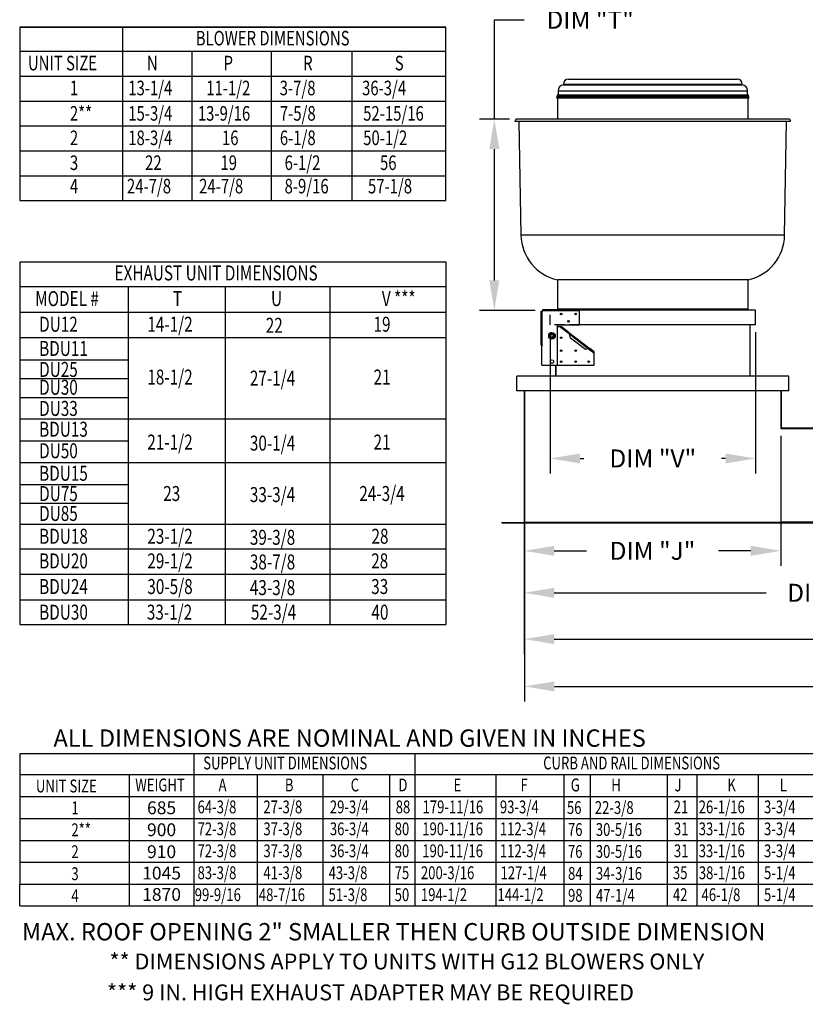
# Model space of a CAD drawing. Units: inches. Extents: x 0 to 237, y -164 to 0.
# Drawn here: x 1 to 80, y -164 to -66 of the extents above; entities that cross this region are included whole.
import ezdxf
from ezdxf.enums import TextEntityAlignment as Align

# ---------------------------------------------------------------- set-up
doc = ezdxf.new("R2010")
doc.units = ezdxf.units.IN
doc.header["$LTSCALE"] = 4
doc.header["$MEASUREMENT"] = 0
doc.linetypes.add('HIDDEN', pattern=[0.375, 0.25, -0.125])
doc.dimstyles.new('MOD', dxfattribs={"dimscale": 1.5, "dimtxt": 1.2, "dimasz": 2, "dimexe": 1, "dimexo": 0.5, "dimgap": 1, "dimtad": 0, "dimtih": 1, "dimtoh": 1, "dimdec": 4, "dimzin": 0, "dimdsep": 46, "dimtxsty": 'Standard', "dimcen": 0.09, "dimadec": 0, "dimazin": 0, "dimtfac": 1, "dimtdec": 4, "dimtix": 1, "dimtofl": 0, "dimtmove": 0, "dimatfit": 3, "dimfxl": 0, "dimtolj": 1, "dimtzin": 0, "dimarcsym": 0})

# ---------------------------------------------------------------- blocks, each defined once
blk = doc.blocks.new('*D3')
at = {"color": 0, "lineweight": -2}
for p, q in [((51.535, -108.972), (51.535, -129.062)), ((145.071, -109.031), (145.071, -129.062)), ((54.535, -127.562), (91.703, -127.562)), ((142.071, -127.562), (104.903, -127.562))]:
    blk.add_line(p, q, dxfattribs=at)
at = {"color": 0}
for points in [[(54.535, -127.062), (54.535, -128.062), (51.535, -127.562)], [(142.071, -127.062), (142.071, -128.062), (145.071, -127.562)]]:
    blk.add_solid(points, dxfattribs=at)
at = {"layer": 'DEFPOINTS', "color": 0}
for p in [(51.535, -108.222), (145.071, -108.281), (51.535, -127.562)]:
    blk.add_point(p, dxfattribs=at)
at = {"color": 0, "insert": (98.303, -127.562), "char_height": 1.8, "attachment_point": 5}
blk.add_mtext('\\A1;DIM "F"', dxfattribs=at)
blk = doc.blocks.new('*D5')
at = {"color": 0, "lineweight": -2}
for p, q in [((51.558, -108.972), (51.558, -133.802)), ((198.671, -109.031), (198.671, -133.802)), ((54.558, -132.302), (118.514, -132.302)), ((195.671, -132.302), (131.714, -132.302))]:
    blk.add_line(p, q, dxfattribs=at)
at = {"color": 0}
for points in [[(54.558, -131.802), (54.558, -132.802), (51.558, -132.302)], [(195.671, -131.802), (195.671, -132.802), (198.671, -132.302)]]:
    blk.add_solid(points, dxfattribs=at)
at = {"layer": 'DEFPOINTS', "color": 0}
for p in [(51.558, -108.222), (198.671, -108.281), (51.558, -132.302)]:
    blk.add_point(p, dxfattribs=at)
at = {"color": 0, "insert": (125.114, -132.302), "char_height": 1.8, "attachment_point": 5}
blk.add_mtext('\\A1;DIM "E"', dxfattribs=at)
blk = doc.blocks.new('*D6')
at = {"color": 0, "lineweight": -2}
for p, q in [((48.538, -75.461), (48.538, -65.514)), ((48.538, -65.514), (51.538, -65.514)), ((50.073, -75.461), (47.038, -75.461)), ((48.538, -91.625), (48.538, -78.461)), ((52.645, -94.625), (47.038, -94.625))]:
    blk.add_line(p, q, dxfattribs=at)
at = {"color": 0}
for points in [[(48.038, -78.461), (49.038, -78.461), (48.538, -75.461)], [(48.038, -91.625), (49.038, -91.625), (48.538, -94.625)]]:
    blk.add_solid(points, dxfattribs=at)
at = {"layer": 'DEFPOINTS', "color": 0}
for p in [(50.823, -75.461), (48.538, -94.625), (53.395, -94.625)]:
    blk.add_point(p, dxfattribs=at)
at = {"color": 0, "insert": (58.138, -65.514), "char_height": 1.8, "attachment_point": 5}
blk.add_mtext('\\A1;DIM "T"', dxfattribs=at)
blk = doc.blocks.new('*D7')
at = {"color": 0, "lineweight": -2}
for p, q in [((54.129, -96.821), (54.129, -110.963)), ((74.703, -96.821), (74.703, -110.963)), ((57.129, -109.463), (57.516, -109.463)), ((71.703, -109.463), (71.316, -109.463))]:
    blk.add_line(p, q, dxfattribs=at)
at = {"color": 0}
for points in [[(57.129, -108.963), (57.129, -109.963), (54.129, -109.463)], [(71.703, -108.963), (71.703, -109.963), (74.703, -109.463)]]:
    blk.add_solid(points, dxfattribs=at)
at = {"layer": 'DEFPOINTS', "color": 0}
for p in [(54.129, -96.071), (74.703, -96.071), (74.703, -109.463)]:
    blk.add_point(p, dxfattribs=at)
at = {"color": 0, "insert": (64.416, -109.463), "char_height": 1.8, "attachment_point": 5}
blk.add_mtext('\\A1;DIM "V"', dxfattribs=at)
blk = doc.blocks.new('*D8')
at = {"color": 0, "lineweight": -2}
for p, q in [((51.535, -108.972), (51.535, -124.423)), ((113.207, -109.031), (113.207, -124.423)), ((54.535, -122.923), (75.771, -122.923)), ((110.207, -122.923), (88.971, -122.923))]:
    blk.add_line(p, q, dxfattribs=at)
at = {"color": 0}
for points in [[(54.535, -122.423), (54.535, -123.423), (51.535, -122.923)], [(110.207, -122.423), (110.207, -123.423), (113.207, -122.923)]]:
    blk.add_solid(points, dxfattribs=at)
at = {"layer": 'DEFPOINTS', "color": 0}
for p in [(51.535, -108.222), (113.207, -108.281), (51.535, -122.923)]:
    blk.add_point(p, dxfattribs=at)
at = {"color": 0, "insert": (82.371, -122.923), "char_height": 1.8, "attachment_point": 5}
blk.add_mtext('\\A1;DIM "G"', dxfattribs=at)
blk = doc.blocks.new('*D9')
at = {"color": 0, "lineweight": -2}
for p, q in [((77.239, -107.213), (77.239, -120.217)), ((51.535, -116.602), (51.535, -120.217)), ((54.535, -118.717), (57.787, -118.717)), ((74.239, -118.717), (70.987, -118.717))]:
    blk.add_line(p, q, dxfattribs=at)
at = {"color": 0}
for points in [[(54.535, -118.217), (54.535, -119.217), (51.535, -118.717)], [(74.239, -118.217), (74.239, -119.217), (77.239, -118.717)]]:
    blk.add_solid(points, dxfattribs=at)
at = {"layer": 'DEFPOINTS', "color": 0}
for p in [(77.239, -106.463), (51.535, -115.852), (51.535, -118.717)]:
    blk.add_point(p, dxfattribs=at)
at = {"color": 0, "insert": (64.387, -118.717), "char_height": 1.8, "attachment_point": 5}
blk.add_mtext('\\A1;DIM "J"', dxfattribs=at)

msp = doc.modelspace()

# ---------------------------------------------------------------- linework, layer by layer
at = {"color": 7}
for p, q in [((0.9736, -66.26422, 0), (43.6607, -66.26422, 0)), ((0.9736, -66.26422, 0), (0.9736, -68.75963, 0)), ((0.9736, -68.66365, 0), (43.6607, -68.66365, 0)), ((0.9736, -71.15907, 0), (43.6607, -71.15907, 0)), ((0.9736, -73.65449, 0), (43.6607, -73.65449, 0)), ((0.9736, -73.65449, 0), (43.6607, -73.65449, 0)), ((0.9736, -78.64532, 0), (43.6607, -78.64532, 0)), ((0.9736, -78.64532, 0), (43.6607, -78.64532, 0)), ((0.9736, -78.64532, 0), (0.9736, -81.14073, 0)), ((0.9736, -81.14073, 0), (43.6607, -81.14073, 0)), ((0.9736, -83.63615, 0), (43.6607, -83.63615, 0)), ((0.9736, -89.75586, 0), (43.6607, -89.75586, 0)), ((0.9736, -89.75586, 0), (0.9736, -126.10698, 0)), ((43.6607, -89.75586, 0), (43.6607, -126.10698, 0)), ((0.9736, -92.2247, 0), (43.6607, -92.2247, 0)), ((11.8326, -92.2247, 0), (11.8326, -126.10698, 0)), ((21.56376, -92.2247, 0), (21.56376, -126.10698, 0)), ((32.0528, -92.2247, 0), (32.0528, -126.10698, 0)), ((0.9736, -94.7923, 0), (43.6607, -94.7923, 0)), ((0.9736, -97.3599, 0), (43.6607, -97.3599, 0)), ((0.9736, -105.507, 0), (43.6607, -105.507, 0)), ((0.9736, -109.88495, 0), (43.6607, -109.88495, 0)), ((0.9736, -116.0341, 0), (43.6607, -116.0341, 0)), ((0.9736, -118.50294, 0), (43.6607, -118.50294, 0)), ((0.9736, -118.50294, 0), (43.6607, -118.50294, 0)), ((0.9736, -121.07054, 0), (43.6607, -121.07054, 0)), ((0.9736, -123.63814, 0), (43.6607, -123.63814, 0)), ((0.9736, -126.10698, 0), (43.6607, -126.10698, 0)), ((0.9736, -139.01018, 0), (0.9736, -149.92175, 0)), ((1.04359, -139.01018, 0), (124.9361, -139.01018, 0)), ((40.57301, -139.01018, 0), (40.57301, -149.92175, 0)), ((1.04359, -141.12483, 0), (124.9361, -141.12483, 0)), ((24.75482, -141.12483, 0), (24.75482, -154.32021, 0)), ((31.35251, -141.12483, 0), (31.35251, -154.32021, 0)), ((38.04614, -141.12483, 0), (38.04614, -154.32021, 0)), ((48.68834, -141.12483, 0), (48.68834, -154.32021, 0)), ((55.49424, -141.12483, 0), (55.49424, -154.32021, 0)), ((58.13693, -141.12483, 0), (58.13693, -154.32021, 0)), ((65.86349, -141.12483, 0), (65.86349, -154.32021, 0)), ((68.81944, -141.12483, 0), (68.81944, -154.32021, 0)), ((74.98517, -141.12483, 0), (74.98517, -154.32021, 0)), ((1.04359, -143.32406, 0), (124.9361, -143.32406, 0)), ((1.04359, -145.52329, 0), (124.9361, -145.52329, 0)), ((1.04359, -147.72252, 0), (124.9361, -147.72252, 0)), ((1.04359, -149.92175, 0), (124.9361, -149.92175, 0)), ((1.04359, -152.12098, 0), (124.9361, -152.12098, 0))]:
    msp.add_line(p, q, dxfattribs=at)
for p, q in [((43.6607, -66.26422, 0), (0.9736, -66.26422, 0)), ((0.9736, -66.26422, 0), (0.9736, -83.63615, 0)), ((11.26347, -66.26422, 0), (11.26347, -83.63615, 0)), ((43.6607, -83.63615, 0), (43.6607, -66.26422, 0)), ((18.2517, -83.63615, 0), (18.2517, -68.75963, 0)), ((26.19222, -83.63615, 0), (26.19222, -68.75963, 0)), ((34.30274, -83.63615, 0), (34.30274, -68.75963, 0)), ((0.9736, -76.1499, 0), (43.6607, -76.1499, 0)), ((0.9736, -81.14073, 0), (43.6607, -81.14073, 0)), ((0.9736, -99.57726, 0), (11.8326, -99.57726, 0)), ((0.9736, -101.45591, 0), (11.8326, -101.45591, 0)), ((0.9736, -103.3714, 0), (11.8326, -103.3714, 0)), ((0.9736, -107.68125, 0), (11.8326, -107.68125, 0)), ((0.9736, -112.07069, 0), (11.8326, -112.07069, 0)), ((0.9736, -113.94461, 0), (11.8326, -113.94461, 0)), ((18.41594, -139.01018, 0), (18.41594, -154.32021, 0)), ((11.94911, -141.12483, 0), (11.94911, -154.32021, 0)), ((0.9736, -149.92175, 0), (0.9736, -152.12098, 0)), ((40.57301, -149.92175, 0), (40.57301, -154.32021, 0)), ((0.9736, -154.32021, 0), (0.9736, -152.12098, 0)), ((124.9361, -154.32021, 0), (1.04359, -154.32021, 0))]:
    msp.add_line(p, q)
at = {"color": 7, "linetype": 'Continuous'}
for p, q in [((55.45905, -71.96398, 0), (73.37306, -71.96398, 0)), ((55.45905, -71.96398, 0), (55.45905, -72.04712, 0)), ((55.96625, -71.45678, 0), (72.86586, -71.45678, 0)), ((73.37306, -72.04712, 0), (73.37306, -71.96398, 0)), ((54.91921, -72.62252, 0), (73.9129, -72.62252, 0)), ((54.91921, -72.62252, 0), (54.91921, -73.01815, 0)), ((55.45905, -72.04712, 0), (73.37306, -72.04712, 0)), ((73.9129, -73.01815, 0), (73.9129, -72.62252, 0)), ((54.80704, -73.23995, 0), (74.02507, -73.23995, 0)), ((54.81818, -73.33043, 0), (74.01393, -73.33043, 0)), ((54.82737, -73.10081, 0), (74.00475, -73.10081, 0)), ((54.82737, -73.10081, 0), (54.82737, -73.23995, 0)), ((54.86411, -73.33043, 0), (54.86411, -75.46125, 0)), ((54.91003, -73.01815, 0), (73.92209, -73.01815, 0)), ((73.96801, -75.46125, 0), (73.96801, -73.33043, 0)), ((74.00475, -73.23995, 0), (74.00475, -73.10081, 0)), ((78.22621, -75.72046, 0), (50.6059, -75.72046, 0)), ((78.00922, -75.46125, 0), (50.82289, -75.46125, 0)), ((51.00729, -75.72046, 0), (51.20578, -87.09167, 0)), ((77.62634, -87.09167, 0), (77.82483, -75.72046, 0)), ((77.62634, -87.09167, 0), (51.20578, -87.09167, 0)), ((73.96801, -91.57098, 0), (54.86411, -91.57098, 0)), ((54.86411, -91.57098, 0), (54.86411, -94.51005, 0)), ((73.96801, -94.51005, 0), (73.96801, -91.57098, 0)), ((53.39457, -94.52474, 0), (57.0684, -94.52474, 0)), ((53.39457, -94.62467, 0), (53.39457, -94.52474, 0)), ((53.39457, -94.62467, 0), (57.0684, -94.62467, 0)), ((53.39457, -94.62467, 0), (53.39457, -94.70843, 0)), ((73.96801, -94.51005, 0), (54.86411, -94.51005, 0)), ((57.0684, -94.52474, 0), (57.0684, -94.62467, 0)), ((74.70278, -94.60189, 0), (57.0684, -94.60189, 0)), ((57.0684, -96.08612, 0), (57.0684, -94.62467, 0)), ((74.70278, -96.07142, 0), (74.70278, -94.60189, 0)), ((53.22558, -98.10673, 0), (53.22558, -94.70843, 0)), ((53.22558, -94.70843, 0), (53.32551, -94.70843, 0)), ((53.32551, -98.10673, 0), (53.32551, -94.70843, 0)), ((53.39457, -94.70843, 0), (53.32551, -94.70843, 0)), ((54.86411, -100.12733, 0), (54.86411, -96.08612, 0)), ((54.86411, -96.08612, 0), (57.0684, -96.08612, 0)), ((55.23061, -96.26981, 0), (54.86411, -96.26981, 0)), ((55.23061, -96.26981, 0), (55.16431, -96.35618, 0)), ((55.16431, -96.35618, 0), (55.1949, -96.37967, 0)), ((55.1949, -96.37967, 0), (55.21839, -96.34907, 0)), ((55.23227, -96.33101, 0), (55.21839, -96.34907, 0)), ((55.21839, -96.34907, 0), (56.05669, -96.99268, 0)), ((55.23227, -96.33101, 0), (55.27925, -96.26981, 0)), ((55.971, -96.89817, 0), (55.23227, -96.33101, 0)), ((56.01798, -96.83698, 0), (55.27925, -96.26981, 0)), ((74.70278, -96.07142, 0), (57.0684, -96.07142, 0)), ((74.1517, -96.07142, 0), (74.1517, -101.21478, 0)), ((54.06251, -97.18827, 0), (54.1026, -97.11884, 0)), ((54.1026, -97.2577, 0), (54.06251, -97.18827, 0)), ((54.1026, -97.11884, 0), (54.14768, -97.04074, 0)), ((54.14768, -97.3358, 0), (54.1026, -97.2577, 0)), ((54.14768, -97.04074, 0), (54.18777, -96.97131, 0)), ((54.18777, -97.40523, 0), (54.14768, -97.3358, 0)), ((54.18777, -96.97131, 0), (54.26794, -96.97131, 0)), ((54.26794, -97.40523, 0), (54.18777, -97.40523, 0)), ((54.26794, -96.97131, 0), (54.35812, -96.97131, 0)), ((54.35812, -97.40523, 0), (54.26794, -97.40523, 0)), ((54.35812, -96.97131, 0), (54.43829, -96.97131, 0)), ((54.43829, -97.40523, 0), (54.35812, -97.40523, 0)), ((54.43829, -96.97131, 0), (54.47838, -97.04074, 0)), ((54.47838, -97.3358, 0), (54.43829, -97.40523, 0)), ((54.47838, -97.04074, 0), (54.52347, -97.11884, 0)), ((54.52347, -97.2577, 0), (54.47838, -97.3358, 0)), ((54.52347, -97.11884, 0), (54.56355, -97.18827, 0)), ((54.56355, -97.18827, 0), (54.52347, -97.2577, 0)), ((56.01798, -96.83698, 0), (55.971, -96.89817, 0)), ((55.971, -96.89817, 0), (56.01672, -96.94168, 0)), ((56.01672, -96.94168, 0), (56.05669, -96.99268, 0)), ((56.01798, -96.83698, 0), (58.10249, -98.43737, 0)), ((56.01798, -96.83698, 0), (56.03824, -96.86212, 0)), ((56.03824, -96.86212, 0), (56.04994, -96.89841, 0)), ((56.04994, -96.89841, 0), (56.05509, -96.94324, 0)), ((56.05509, -96.94324, 0), (56.05669, -96.99268, 0)), ((56.05669, -96.99268, 0), (57.98295, -98.47158, 0)), ((56.17013, -97.41697, 0), (56.05669, -96.99268, 0)), ((57.6572, -98.55867, 0), (56.17013, -97.41697, 0)), ((53.32551, -98.10673, 0), (53.22558, -98.10673, 0)), ((53.30273, -100.12733, 0), (53.30273, -98.1453, 0)), ((53.30273, -98.1453, 0), (53.36408, -98.1453, 0)), ((53.32551, -98.10673, 0), (53.36408, -98.10673, 0)), ((53.36408, -98.1453, 0), (53.36408, -98.10673, 0)), ((57.98295, -98.47158, 0), (57.6572, -98.55867, 0)), ((57.98295, -98.47158, 0), (58.02091, -98.45251, 0)), ((57.98295, -98.47158, 0), (58.47708, -98.85095, 0)), ((57.98295, -98.47158, 0), (58.0221, -98.48133, 0)), ((58.02091, -98.45251, 0), (58.05532, -98.43806, 0)), ((58.0221, -98.48133, 0), (58.05551, -98.49857, 0)), ((58.05532, -98.43806, 0), (58.08318, -98.43214, 0)), ((58.05551, -98.49857, 0), (58.10249, -98.43737, 0)), ((58.49095, -98.83288, 0), (58.05551, -98.49857, 0)), ((58.08318, -98.43214, 0), (58.10249, -98.43737, 0)), ((58.53793, -98.77169, 0), (58.10249, -98.43737, 0)), ((58.47708, -98.85095, 0), (58.45359, -98.88155, 0)), ((58.45359, -98.88155, 0), (58.48419, -98.90504, 0)), ((58.47708, -98.85095, 0), (58.49095, -98.83288, 0)), ((58.48419, -98.90504, 0), (58.53793, -98.83503, 0)), ((58.49095, -98.83288, 0), (58.53793, -98.77169, 0)), ((58.53793, -100.12733, 0), (58.53793, -98.83503, 0)), ((53.30273, -100.12733, 0), (54.86411, -100.12733, 0)), ((54.68041, -100.12733, 0), (54.68041, -101.21478, 0)), ((54.69081, -100.12733, 0), (54.69081, -101.21478, 0)), ((54.86411, -100.12733, 0), (58.53793, -100.12733, 0)), ((50.78616, -101.21478, 0), (50.79655, -101.21478, 0)), ((50.78616, -102.68431, 0), (50.78616, -101.21478, 0)), ((78.03557, -101.21478, 0), (50.79655, -101.21478, 0)), ((78.03557, -102.68431, 0), (78.03557, -101.21478, 0)), ((78.03557, -101.21478, 0), (78.04596, -101.21478, 0)), ((78.03557, -102.68431, 0), (50.78616, -102.68431, 0)), ((51.55766, -115.85205, 0), (51.55766, -102.68431, 0)), ((51.55766, -115.85205, 0), (51.55766, -102.68431, 0)), ((51.59293, -115.85205, 0), (51.59293, -102.68431, 0)), ((77.23919, -102.68431, 0), (77.23919, -106.40517, 0)), ((77.27446, -102.68431, 0), (77.27446, -106.40517, 0)), ((77.23919, -106.38386, 0), (87.52591, -106.38386, 0)), ((77.27446, -106.40517, 0), (77.23919, -106.40517, 0)), ((77.29724, -106.42795, 0), (87.46786, -106.42795, 0)), ((77.29724, -106.42795, 0), (77.29724, -106.46322, 0)), ((77.29724, -106.46322, 0), (87.46786, -106.46322, 0)), ((49.29238, -115.87483, 0), (51.53488, -115.87483, 0)), ((49.29238, -115.87483, 0), (49.29238, -115.9101, 0)), ((49.29238, -115.9101, 0), (51.53488, -115.9101, 0)), ((51.53488, -115.87483, 0), (51.53488, -115.9101, 0)), ((51.55766, -115.85205, 0), (77.27446, -115.85205, 0)), ((51.55766, -115.85205, 0), (51.55766, -115.87483, 0)), ((51.59293, -115.85205, 0), (51.55766, -115.85205, 0)), ((51.55766, -115.87483, 0), (77.27446, -115.87483, 0)), ((51.55766, -115.87483, 0), (51.55766, -115.9101, 0)), ((51.55766, -115.9101, 0), (77.27446, -115.9101, 0)), ((87.52591, -115.85205, 0), (77.23919, -115.85205, 0)), ((77.23919, -115.87483, 0), (77.23919, -115.85205, 0)), ((77.23919, -115.87483, 0), (87.52591, -115.87483, 0)), ((77.23919, -115.87483, 0), (77.23919, -115.9101, 0)), ((77.23919, -115.9101, 0), (87.52591, -115.9101, 0)), ((77.27446, -115.87483, 0), (77.27446, -115.85205, 0)), ((77.27446, -115.87483, 0), (77.27446, -115.9101, 0))]:
    msp.add_line(p, q, dxfattribs=at)
at = {"color": 7, "linetype": 'HIDDEN'}
msp.add_line((54.12934, -96.07142, 0), (54.12934, -94.60189, 0), dxfattribs=at)
at = {"linetype": 'HIDDEN'}
msp.add_line((57.0684, -96.07142, 0), (54.12934, -96.07142, 0), dxfattribs=at)
at = {"linetype": 'Continuous'}
msp.add_line((51.55766, -110.07642, 0), (51.55766, -111.50172, 0), dxfattribs=at)
at = {"color": 7, "linetype": 'Continuous'}
for centre, radius in [((55.23149, -94.98397, 0), 0.07458), ((55.96625, -95.71874, 0), 0.07458), ((56.70102, -94.98397, 0), 0.07458), ((54.31303, -97.18827, 0), 0.32978), ((54.31303, -97.18827, 0), 0.32045), ((54.31303, -97.18827, 0), 0.14464), ((54.31303, -97.18827, 0), 0.14319), ((55.23149, -97.37196, 0), 0.07458), ((55.23149, -98.6578, 0), 0.07458), ((56.70102, -98.6578, 0), 0.07458), ((54.31303, -99.75995, 0), 0.18369), ((55.23149, -99.75995, 0), 0.07458), ((56.70102, -99.75995, 0), 0.07458), ((57.98686, -99.75995, 0), 0.07458)]:
    msp.add_circle(centre, radius, dxfattribs=at)
for centre, radius, start, end in [((55.96625, -71.96398, 0), 0.5072, 90, 180), ((72.86586, -71.96398, 0), 0.5072, 0, 90), ((55.49579, -72.62252, 0), 0.57658, 93.6532371, 180), ((73.33633, -72.62252, 0), 0.57658, 0, 86.3467629), ((54.81818, -73.28451, 0), 0.04592, 104.0362435, 270), ((54.91003, -73.10081, 0), 0.08266, 90, 180), ((73.92209, -73.10081, 0), 0.08266, 0, 90), ((74.01393, -73.28451, 0), 0.04592, 270, 75.9637565), ((50.82289, -75.68168, 0), 0.22043, 90, 190.1331686), ((78.00922, -75.68168, 0), 0.22043, 349.8668314, 90), ((55.87705, -87.01013, 0), 4.67199, 181, 257.4780917), ((72.95506, -87.01013, 0), 4.67199, 282.5219083, 359), ((54.95595, -94.51005, 0), 0.09185, 180, 189.2068962), ((73.87617, -94.51005, 0), 0.09185, 270, 0), ((54.31303, -97.18827, 0), 0.22159, 161.7403375, 198.2596625), ((54.31303, -97.18827, 0), 0.22159, 101.7403375, 138.2596625), ((54.31303, -97.18827, 0), 0.22159, 221.7403375, 258.2596625), ((54.31303, -97.18827, 0), 0.22159, 41.7403375, 78.2596625), ((54.31303, -97.18827, 0), 0.22159, 281.7403375, 318.2596625), ((54.31303, -97.18827, 0), 0.22159, 341.7403375, 18.2596625), ((77.29723, -106.40517, 0), 0.05805, 180, 270), ((77.29723, -106.40517, 0), 0.02278, 180, 270), ((51.53488, -115.85205, 0), 0.02278, 270, 0), ((51.53488, -115.85205, 0), 0.05805, 270, 293.1042325)]:
    msp.add_arc(centre, radius, start, end, dxfattribs=at)

# ---------------------------------------------------------------- texts
at = {"color": 7, "width": 0.75}
for s, height, p in [('BLOWER DIMENSIONS', 1.4588584, (18.61988, -68.08779, 0)), ('UNIT SIZE', 1.458858, (1.79964, -70.5832, 0)), ('N', 1.45886, (13.72625, -70.5832, 0)), ('P', 1.45886, (21.40674, -70.5832, 0)), ('R', 1.45886, (29.38149, -70.5832, 0)), ('S', 1.45886, (38.5606, -70.5832, 0)), ('1', 1.45886, (6.0065, -73.07862, 0)), ('13-1/4', 1.458858, (11.85469, -73.07862, 0)), ('11-1/2', 1.458858, (19.66999, -73.07862, 0)), ('3-7/8', 1.458858, (27.03004, -73.07862, 0)), ('36-3/4', 1.458858, (35.28189, -73.07862, 0)), ('2**', 1.458858, (6.0065, -75.62202, 0)), ('15-3/4', 1.458858, (11.85469, -75.62202, 0)), ('13-9/16', 1.458858, (18.829, -75.62202, 0)), ('7-5/8', 1.458858, (27.04508, -75.62202, 0)), ('52-15/16', 1.458858, (35.39426, -75.62202, 0)), ('2', 1.45886, (6.0065, -78.06945, 0)), ('18-3/4', 1.458858, (11.85469, -78.06945, 0)), ('16', 1.458858, (21.24686, -78.06945, 0)), ('6-1/8', 1.458858, (27.04508, -78.06945, 0)), ('50-1/2', 1.458858, (35.39426, -78.06945, 0)), ('3', 1.45886, (6.0065, -80.56487, 0)), ('22', 1.458858, (13.54066, -80.56487, 0)), ('19', 1.458858, (21.09321, -80.56487, 0)), ('6-1/2', 1.458858, (27.51986, -80.56487, 0)), ('56', 1.458858, (37.08024, -80.56487, 0)), ('4', 1.45886, (6.0065, -82.91125, 0)), ('24-7/8', 1.458858, (11.72353, -82.91125, 0)), ('24-7/8', 1.458858, (18.95645, -82.91125, 0)), ('8-9/16', 1.458858, (27.51986, -82.91125, 0)), ('57-1/8', 1.458858, (35.87665, -82.91125, 0)), ('EXHAUST UNIT DIMENSIONS', 1.5010573, (10.47796, -91.63218, 0)), ('MODEL #', 1.501057, (2.5323, -94.19978, 0)), ('T', 1.50106, (16.32981, -94.19978, 0)), ('U', 1.50106, (26.15581, -94.19978, 0)), ('V ***', 1.501057, (37.26561, -94.19978, 0)), ('DU12', 1.501057, (2.92667, -96.76738, 0)), ('14-1/2', 1.501057, (13.76316, -96.76738, 0)), ('22', 1.501057, (25.63037, -96.87465, 0)), ('19', 1.501057, (36.43149, -96.76738, 0)), ('BDU11', 1.501057, (2.92667, -99.19548, 0)), ('DU25', 1.501057, (2.92667, -101.2978, 0)), ('18-1/2', 1.501057, (13.76316, -102.06086, 0)), ('27-1/4', 1.501057, (24.03851, -102.16813, 0)), ('21', 1.501057, (36.43149, -102.06086, 0)), ('DU30', 1.501057, (2.92667, -103.08219, 0)), ('DU33', 1.501057, (2.92667, -105.20275, 0)), ('BDU13', 1.501057, (2.92667, -107.2849, 0)), ('21-1/2', 1.501057, (13.76316, -108.5711, 0)), ('30-1/4', 1.501057, (24.03851, -108.67837, 0)), ('21', 1.501057, (36.43149, -108.5711, 0)), ('DU50', 1.501057, (2.92667, -109.44232, 0)), ('BDU15', 1.501057, (2.92667, -111.70229, 0)), ('DU75', 1.501057, (2.92667, -113.73394, 0)), ('23', 1.501057, (15.35501, -113.72669, 0)), ('33-3/4', 1.501057, (24.03851, -113.83396, 0)), ('24-3/4', 1.501057, (35.00653, -113.72669, 0)), ('DU85', 1.501057, (2.92667, -115.7259, 0)), ('23-1/2', 1.501057, (13.76519, -118.00917, 0)), ('BDU18', 1.501057, (2.92667, -118.00917, 0)), ('39-3/8', 1.501057, (24.03851, -118.11645, 0)), ('28', 1.501057, (36.22279, -118.00917, 0)), ('BDU20', 1.501057, (2.92667, -120.47802, 0)), ('29-1/2', 1.501057, (13.76519, -120.47802, 0)), ('38-7/8', 1.501057, (24.03851, -120.58529, 0)), ('28', 1.501057, (36.19677, -120.47802, 0)), ('BDU24', 1.501057, (2.92667, -123.04562, 0)), ('30-5/8', 1.501057, (13.76519, -123.04562, 0)), ('43-3/8', 1.501057, (24.03851, -123.15289, 0)), ('33', 1.501057, (36.19677, -123.04562, 0)), ('BDU30', 1.501057, (2.92667, -125.61321, 0)), ('33-1/2', 1.501057, (13.71549, -125.61321, 0)), ('52-3/4', 1.501057, (24.14053, -125.61321, 0)), ('40', 1.501057, (36.22279, -125.61321, 0)), ('SUPPLY UNIT DIMENSIONS', 1.2857046, (19.36441, -140.61731, 0)), ('CURB AND RAIL DIMENSIONS', 1.2857046, (53.43023, -140.61731, 0)), ('UNIT SIZE', 1.285705, (2.59747, -142.92149, 0.00153)), ('WEIGHT', 1.285705, (12.55409, -142.81654, 0)), ('A', 1.2857, (20.90616, -142.81654, 0)), ('B', 1.2857, (27.54615, -142.81654, 0)), ('C', 1.2857, (34.14384, -142.81654, 0)), ('D', 1.2857, (38.92888, -142.81654, 0)), ('E', 1.2857, (44.45642, -142.81654, 0)), ('F', 1.2857, (51.16352, -142.81654, 0)), ('G', 1.2857, (56.1961, -142.81654, 0)), ('H', 1.2857, (60.25516, -142.81654, 0)), ('J', 1.2857, (66.60039, -142.81654, 0)), ('K', 1.2857, (71.88418, -142.81654, 0)), ('L', 1.2857, (77.14269, -142.81654, 0)), ('1', 1.2857, (6.15444, -145.10903, 0.00153)), ('64-3/8', 1.285705, (18.79616, -145.01577, 0)), ('27-3/8', 1.285705, (25.39385, -145.01577, 0)), ('29-3/4', 1.285705, (32.05338, -145.01577, 0)), ('88', 1.285705, (38.65054, -145.01577, 0)), ('179-11/16', 1.285705, (41.34342, -145.01577, 0)), ('93-3/4', 1.285705, (49.09271, -145.01577, 0)), ('56', 1.285705, (55.81263, -145.08167, 0)), ('22-3/8', 1.285705, (58.60619, -145.08167, 0)), ('21', 1.285705, (66.51311, -145.01577, 0)), ('26-1/16', 1.285705, (69.01476, -145.01577, 0)), ('3-3/4', 1.285705, (75.55923, -145.01577, 0)), ('2**', 1.285705, (6.15444, -147.30826, 0.00153)), ('72-3/8', 1.285705, (18.79616, -147.215, 0)), ('37-3/8', 1.285705, (25.39385, -147.215, 0)), ('36-3/4', 1.285705, (32.05338, -147.215, 0)), ('80', 1.285705, (38.5511, -147.215, 0)), ('190-11/16', 1.285705, (41.31518, -147.215, 0)), ('112-3/4', 1.285705, (49.09271, -147.215, 0)), ('76', 1.285705, (55.91165, -147.2809, 0)), ('30-5/16', 1.285705, (58.70521, -147.2809, 0)), ('31', 1.285705, (66.53192, -147.215, 0)), ('33-1/16', 1.285705, (69.01476, -147.215, 0)), ('3-3/4', 1.285705, (75.55923, -147.215, 0)), ('2', 1.2857, (6.15444, -149.50749, 0.00153)), ('72-3/8', 1.285705, (18.79616, -149.41424, 0)), ('37-3/8', 1.285705, (25.39385, -149.41424, 0)), ('36-3/4', 1.285705, (32.05338, -149.41424, 0)), ('80', 1.285705, (38.5511, -149.41424, 0)), ('190-11/16', 1.285705, (41.31518, -149.41424, 0)), ('112-3/4', 1.285705, (49.09271, -149.41424, 0)), ('76', 1.285705, (55.91165, -149.48013, 0)), ('30-5/16', 1.285705, (58.70521, -149.48013, 0)), ('31', 1.285705, (66.53192, -149.41424, 0)), ('33-1/16', 1.285705, (69.01476, -149.41424, 0)), ('3-3/4', 1.285705, (75.55923, -149.41424, 0)), ('3', 1.2857, (6.15444, -151.70672, 0.00153)), ('83-3/8', 1.285705, (18.79616, -151.61347, 0)), ('41-3/8', 1.285705, (25.39385, -151.61347, 0)), ('43-3/8', 1.285705, (31.92724, -151.61347, 0)), ('75', 1.285705, (38.5511, -151.61347, 0)), ('200-3/16', 1.285705, (41.17943, -151.61347, 0)), ('127-1/4', 1.285705, (49.15944, -151.61347, 0)), ('84', 1.285705, (55.92352, -151.67936, 0)), ('34-3/16', 1.285705, (58.71709, -151.67936, 0)), ('35', 1.285705, (66.43154, -151.61347, 0)), ('38-1/16', 1.285705, (69.02545, -151.61347, 0)), ('5-1/4', 1.285705, (75.55923, -151.61347, 0)), ('4', 1.2857, (6.15444, -153.90595, 0.00153)), ('99-9/16', 1.285705, (18.51695, -153.8127, 0)), ('48-7/16', 1.285705, (24.942, -153.8127, 0)), ('51-3/8', 1.285705, (31.92724, -153.8127, 0)), ('50', 1.285705, (38.5511, -153.8127, 0)), ('194-1/2', 1.285705, (41.17943, -153.8127, 0)), ('144-1/2', 1.285705, (48.85136, -153.8127, 0)), ('98', 1.285705, (55.92352, -153.87859, 0)), ('47-1/4', 1.285705, (58.71709, -153.87859, 0)), ('42', 1.285705, (66.43154, -153.8127, 0)), ('46-1/8', 1.285705, (69.30226, -153.8127, 0)), ('5-1/4', 1.285705, (75.55923, -153.8127, 0))]:
    msp.add_text(s, height=height, dxfattribs=at).set_placement(p)
for s, p in [('ALL DIMENSIONS ARE NOMINAL AND GIVEN IN INCHES', (4.36014, -138.34705, 0)), ('MAX. ROOF OPENING 2" SMALLER THEN CURB OUTSIDE DIMENSION', (1.19972, -157.74666, 0))]:
    msp.add_text(s, height=1.7358838).set_placement(p)
for s, p in [('685', (15.19363, -145.10442, 0)), ('900', (15.19363, -147.30447, 0)), ('910', (15.19363, -149.5037, 0)), ('1045', (15.19363, -151.64563, 0)), ('1870', (15.19363, -153.78909, 0))]:
    msp.add_text(s, height=1.285156).set_placement(p, align=Align.CENTER)
for s, p in [('** DIMENSIONS APPLY TO UNITS WITH G12 BLOWERS ONLY', (39.77604, -159.85647, 0.00153)), ('*** 9 IN. HIGH EXHAUST ADAPTER MAY BE REQUIRED', (36.12308, -162.95542, 0))]:
    msp.add_text(s, height=1.59).set_placement(p, align=Align.MIDDLE_CENTER)

# ---------------------------------------------------------------- dimensions: what is measured, and where the dimension line sits
dim = msp.add_linear_dim(base=(48.53756, -94.62467, 0), p1=(50.82289, -75.46125, 0), p2=(53.39457, -94.62467, 0), angle=90, text='DIM "T"', dimstyle='MOD')
dim.commit()
dim.dimension.update_dxf_attribs({"geometry": '*D6', "text_midpoint": (58.13756, -65.51404, 0), "dimtype": 160})
dim = msp.add_linear_dim(base=(74.70278, -109.463, 0), p1=(54.12934, -96.07142, 0), p2=(74.70278, -96.07142, 0), text='DIM "V"', dimstyle='MOD')
dim.commit()
dim.dimension.update_dxf_attribs({"geometry": '*D7', "text_midpoint": (64.41606, -109.463, 0), "dimtype": 160})
for base, p1, p2, text, picture, middle in [((51.53488, -118.71684, 0), (77.23919, -106.46322, 0), (51.53488, -115.85205, 0), 'DIM "J"', '*D9', (64.38704, -118.71684, 0)), ((51.53488, -127.56216, 0), (145.07055, -108.28053, 0), (51.53488, -108.22248, 0), 'DIM "F"', '*D3', (98.30271, -127.56216, 0)), ((51.53488, -122.92308, 0), (113.20744, -108.28053, 0), (51.53488, -108.22248, 0), 'DIM "G"', '*D8', (82.37116, -122.92308, 0)), ((51.55766, -132.30199, 0), (198.67055, -108.28053, 0), (51.55766, -108.22248, 0), 'DIM "E"', '*D5', (125.11411, -132.30199, 0))]:
    dim = msp.add_linear_dim(base=base, p1=p1, p2=p2, text=text, dimstyle='MOD')
    dim.commit()
    dim.dimension.update_dxf_attribs({"geometry": picture, "text_midpoint": middle})

doc.saveas('drawing.dxf')
